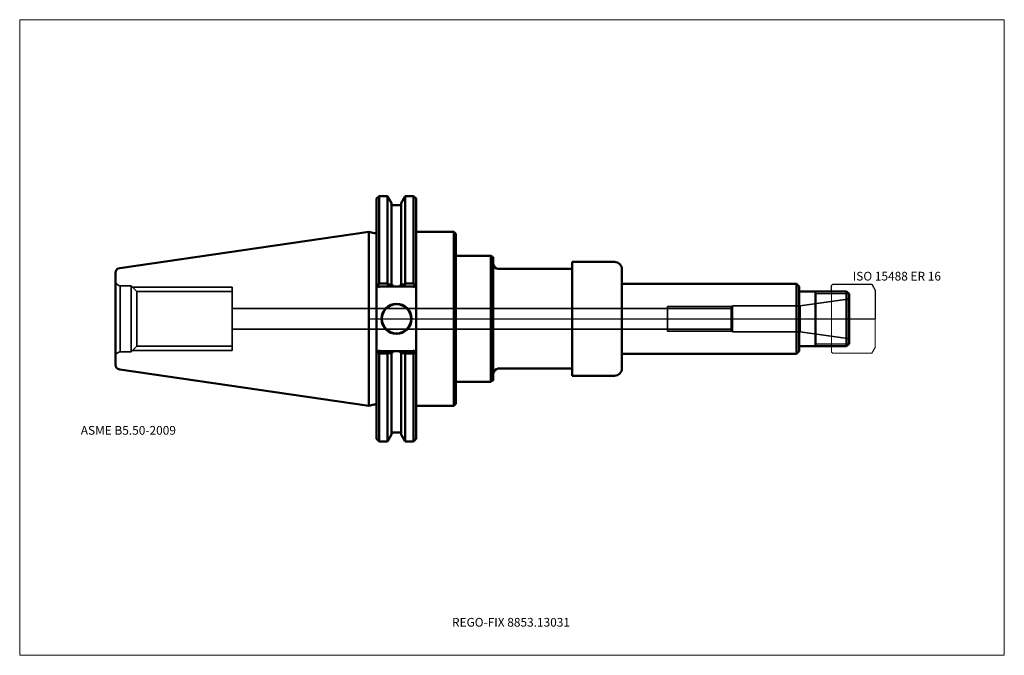
# Model space of a CAD drawing. Units: millimetres. Extents: x -140 to 255, y -135 to 120.
import ezdxf
from ezdxf.entities.mleader import LeaderData, LeaderLine
from ezdxf.lldxf.tags import DXFTag
from ezdxf.math import Vec2, Vec3

# ---------------------------------------------------------------- set-up
doc = ezdxf.new("R2010")
doc.units = ezdxf.units.MM
doc.layers.get('0').update_dxf_attribs({"plot": 0})
for name, color, linetype, lineweight in [('1', 4, 'Continuous', 50), ('11', 4, 'Continuous', 25), ('3', 1, 'Dashed_narrow', 35), ('RFCOMP01', 3, 'Long_dashed_dotted_narrow', 18), ('SK1', 4, 'Continuous', 50), ('SK3', 1, 'Dashed_narrow', 35), ('SK4', 2, 'Long_dashed_dotted_narrow', 25)]:
    doc.layers.add(name, color=color, linetype=linetype, lineweight=lineweight)
for name, color, linetype, lineweight, plot in [('4', 2, 'Long_dashed_dotted_narrow', 25, False), ('INFMAINVIEW', 9, 'Continuous', 18, False), ('INFTOTAL', 9, 'Continuous', 18, False), ('NOCUT', 7, 'Continuous', 25, False)]:
    doc.layers.add(name, color=color, linetype=linetype, lineweight=lineweight, plot=plot)
doc.layers.add('SK6', color=5, linetype='Continuous')
doc.styles.add('SEACAD_Monospac821_BT', font='txt')
doc.styles.get("Standard").update_dxf_attribs({"font": 'Monospac821 BT'})
tags = doc.linetypes.add('Dashed_narrow', pattern=[9.525, 6.35, -3.175]).pattern_tags.tags
tags[6:7] = [DXFTag(74, 4), DXFTag(75, 0), DXFTag(340, '0'), DXFTag(46, 0.0), DXFTag(50, 0.0), DXFTag(44, 0.0), DXFTag(45, 0.0)]
tags[4:5] = [DXFTag(74, 4), DXFTag(75, 0), DXFTag(340, '0'), DXFTag(46, 0.0), DXFTag(50, 0.0), DXFTag(44, 0.0), DXFTag(45, 0.0)]
tags = doc.linetypes.add('HIDDEN2', pattern=[19.05, 12.7, -6.35]).pattern_tags.tags
tags[6:7] = [DXFTag(74, 4), DXFTag(75, 0), DXFTag(340, '0'), DXFTag(46, 0.0), DXFTag(50, 0.0), DXFTag(44, 0.0), DXFTag(45, 0.0)]
tags[4:5] = [DXFTag(74, 4), DXFTag(75, 0), DXFTag(340, '0'), DXFTag(46, 0.0), DXFTag(50, 0.0), DXFTag(44, 0.0), DXFTag(45, 0.0)]
tags = doc.linetypes.add('Long_dashed_dotted_narrow', pattern=[28.575, 19.05, -3.175, 3.175, -3.175]).pattern_tags.tags
tags[10:11] = [DXFTag(74, 4), DXFTag(75, 0), DXFTag(340, '0'), DXFTag(46, 0.0), DXFTag(50, 0.0), DXFTag(44, 0.0), DXFTag(45, 0.0)]
tags[8:9] = [DXFTag(74, 4), DXFTag(75, 0), DXFTag(340, '0'), DXFTag(46, 0.0), DXFTag(50, 0.0), DXFTag(44, 0.0), DXFTag(45, 0.0)]
tags[6:7] = [DXFTag(74, 4), DXFTag(75, 0), DXFTag(340, '0'), DXFTag(46, 0.0), DXFTag(50, 0.0), DXFTag(44, 0.0), DXFTag(45, 0.0)]
tags[4:5] = [DXFTag(74, 4), DXFTag(75, 0), DXFTag(340, '0'), DXFTag(46, 0.0), DXFTag(50, 0.0), DXFTag(44, 0.0), DXFTag(45, 0.0)]

# ---------------------------------------------------------------- blocks, each defined once
blk = doc.blocks.new('_DOT')
at = {"color": 0}
blk.add_line((0, 0), (-1, 0), dxfattribs=at)
at = {"color": 0, "const_width": 0.333}
blk.add_lwpolyline([(-0.166, 0, 1), (0.166, 0, 1)], format="xyb", close=True, dxfattribs=at)

msp = doc.modelspace()

# ---------------------------------------------------------------- linework, layer by layer
at = {"layer": '1'}
for p, q in [((4.17, 49.21), (3.17, 48.21)), ((3.17, -48.21), (3.17, 48.21)), ((4.17, 49.21), (4.17, 14.11)), ((7.605, 49.21), (4.17, 49.21)), ((7.605, 49.21), (7.605, 14.11)), ((9.205, 46.439), (7.605, 49.21)), ((14.655, 49.21), (13.055, 46.439)), ((14.655, 49.21), (14.655, 14.11)), ((18.04, 49.21), (14.655, 49.21)), ((18.04, 49.21), (18.04, 14.11)), ((19.04, 48.21), (18.04, 49.21)), ((19.04, 48.21), (19.04, -48.21)), ((9.205, 46.439), (9.205, 13.816)), ((12.655, 45.65), (9.605, 45.65)), ((13.055, 46.439), (13.055, 13.816)), ((0, -34.925), (0, 34.925)), ((2.163, 34.345), (0, 34.925)), ((34.2, 34.925), (19.04, 34.925)), ((34.2, -34.925), (34.2, 34.925)), ((35, 34.125), (34.2, 34.925)), ((35, 34.125), (35, -34.125)), ((49, 25.25), (35, 25.25)), ((49, -25.25), (49, 25.25)), ((50, 24.673), (49, 25.25)), ((50, -24.673), (50, 24.673)), ((81.598, 20), (52, 20)), ((81.598, -22.825), (81.598, 22.825)), ((98.598, 22.825), (81.598, 22.825)), ((101.598, 19.825), (101.598, -19.825)), ((3.17, 13.955), (3.652, 13.473)), ((3.652, 13.473), (4.17, 14.11)), ((4.17, 12.955), (3.652, 13.473)), ((3.963, 12.455), (4.17, 12.955)), ((4.17, 14.11), (7.605, 14.11)), ((18.04, 12.955), (4.17, 12.955)), ((7.605, 14.11), (7.748, 13.807)), ((7.656, 12.955), (7.748, 13.807)), ((9.605, 13.724), (9.161, 12.955)), ((9.162, 12.955), (9.605, 13.723)), ((9.205, 13.816), (9.205, 13.43)), ((13.099, 12.955), (12.655, 13.724)), ((12.655, 13.723), (13.098, 12.955)), ((13.055, 13.43), (13.055, 13.816)), ((14.655, 14.11), (14.512, 13.807)), ((14.512, 13.807), (14.604, 12.955)), ((18.04, 14.11), (14.655, 14.11)), ((18.558, 13.473), (18.04, 14.11)), ((18.558, 13.473), (18.04, 12.955)), ((18.247, 12.455), (18.04, 12.955)), ((19.04, 13.955), (18.558, 13.473)), ((171.7, 14), (101.598, 14)), ((172.7, 13), (171.7, 14)), ((171.7, 14), (171.7, -14)), ((172.7, -13), (172.7, 13)), ((172.7, 11), (191.7, 11)), ((179.2, -11), (179.2, 11)), ((191.7, 11), (191.7, -11)), ((192.7, 10), (191.7, 11)), ((192.7, -10), (192.7, 10)), ((172.7, -11), (191.7, -11)), ((191.7, -11), (192.7, -10)), ((3.623, -13.502), (3.17, -13.955)), ((3.623, -13.502), (4.17, -12.955)), ((4.17, -13.943), (3.623, -13.502)), ((4.17, -12.955), (3.963, -12.455)), ((4.17, -12.955), (18.04, -12.955)), ((7.605, -13.943), (4.17, -13.943)), ((4.17, -49.21), (4.17, -13.943)), ((7.704, -13.806), (7.605, -13.943)), ((7.605, -49.21), (7.605, -13.943)), ((7.704, -13.806), (7.823, -12.955)), ((9.162, -12.955), (9.605, -13.723)), ((9.205, -13.429), (9.205, -13.815)), ((9.205, -46.439), (9.205, -13.815)), ((12.655, -13.723), (13.098, -12.955)), ((13.055, -13.815), (13.055, -13.429)), ((13.055, -46.439), (13.055, -13.815)), ((14.437, -12.955), (14.556, -13.806)), ((14.556, -13.806), (14.655, -13.943)), ((14.655, -49.21), (14.655, -13.943)), ((14.655, -13.943), (18.04, -13.943)), ((18.04, -12.955), (18.247, -12.455)), ((18.04, -12.955), (18.587, -13.502)), ((18.04, -13.943), (18.587, -13.502)), ((18.04, -49.21), (18.04, -13.943)), ((18.587, -13.502), (19.04, -13.955)), ((101.598, -14), (171.7, -14)), ((171.7, -14), (172.7, -13)), ((52, -20), (81.598, -20)), ((81.598, -22.825), (98.598, -22.825)), ((35, -25.25), (49, -25.25)), ((49, -25.25), (50, -24.673)), ((0, -34.925), (2.163, -34.345)), ((19.04, -34.925), (34.2, -34.925)), ((34.2, -34.925), (35, -34.125)), ((7.605, -49.21), (9.205, -46.439)), ((9.605, -45.65), (12.655, -45.65)), ((13.055, -46.439), (14.655, -49.21)), ((3.17, -48.21), (4.17, -49.21)), ((4.17, -49.21), (7.605, -49.21)), ((14.655, -49.21), (18.04, -49.21)), ((18.04, -49.21), (19.04, -48.21))]:
    msp.add_line(p, q, dxfattribs=at)
for radius in [6.05, 5.85]:
    msp.add_circle((11.18, 0), radius, dxfattribs=at)
for centre, radius, start, end in [((9.605, 46.05), 0.4, 180, 270), ((12.655, 46.05), 0.4, 270, 360), ((2.37, 35.118), 0.8, 255.00409, 0.01751), ((52, 22), 2, 180, 270), ((98.598, 19.825), 3, 0, 90), ((52, -22), 2, 90, 180), ((98.598, -19.825), 3, 270, 0), ((2.37, -35.118), 0.8, -0.01751, 104.99591), ((9.605, -46.05), 0.4, 90, 180), ((12.655, -46.05), 0.4, 0, 90)]:
    msp.add_arc(centre, radius, start, end, dxfattribs=at)
for points, knots in [([(7.748, 13.807), (8.165, 13.81), (8.582, 13.812), (8.997, 13.815), (9.067, 13.815), (9.136, 13.816), (9.205, 13.816)], [0, 0, 0, 0, 0.857, 0.857, 0.857, 1, 1, 1, 1]), ([(9.205, 13.43), (9.208, 13.395), (9.214, 13.327), (9.288, 13.32), (9.382, 13.4), (9.491, 13.538), (9.563, 13.656), (9.605, 13.724)], [0, 0, 0, 0, 0.159, 0.309, 0.498, 0.712, 1, 1, 1, 1]), ([(12.655, 13.724), (12.697, 13.656), (12.77, 13.538), (12.886, 13.388), (13.025, 13.281), (13.045, 13.383), (13.055, 13.43)], [0, 0, 0, 0, 0.289, 0.504, 0.77, 1, 1, 1, 1]), ([(14.512, 13.807), (14.095, 13.81), (13.678, 13.812), (13.263, 13.815), (13.193, 13.815), (13.124, 13.816), (13.055, 13.816)], [0, 0, 0, 0, 0.857, 0.857, 0.857, 1, 1, 1, 1]), ([(9.205, -13.815), (8.754, -13.812), (8.303, -13.809), (7.851, -13.807), (7.802, -13.806), (7.753, -13.806), (7.704, -13.806)], [0, 0, 0, 0, 0.902, 0.902, 0.902, 1, 1, 1, 1]), ([(9.605, -13.723), (9.563, -13.655), (9.49, -13.537), (9.374, -13.387), (9.235, -13.28), (9.215, -13.382), (9.205, -13.429)], [0, 0, 0, 0, 0.289, 0.504, 0.77, 1, 1, 1, 1]), ([(13.055, -13.429), (13.052, -13.394), (13.046, -13.326), (12.972, -13.319), (12.878, -13.398), (12.769, -13.536), (12.697, -13.655), (12.655, -13.723)], [0, 0, 0, 0, 0.159, 0.309, 0.498, 0.712, 1, 1, 1, 1]), ([(13.055, -13.815), (13.506, -13.812), (13.957, -13.809), (14.409, -13.807), (14.458, -13.806), (14.507, -13.806), (14.556, -13.806)], [0, 0, 0, 0, 0.902, 0.902, 0.902, 1, 1, 1, 1])]:
    msp.add_open_spline(points, degree=3, knots=knots, dxfattribs=at)
at = {"layer": '11'}
for p, q in [((192.62, 10.08), (179.2, 10.08)), ((179.2, -10.078), (192.622, -10.078))]:
    msp.add_line(p, q, dxfattribs=at)
at = {"layer": '3'}
for p, q in [((145.362, 4.188), (-54.8, 4.188)), ((-54.8, -4.188), (145.362, -4.188))]:
    msp.add_line(p, q, dxfattribs=at)
at = {"layer": '4'}
msp.add_line((0, 0), (192.7, 0), dxfattribs=at)
at = {"layer": 'Default', "color": 1, "linetype": 'HIDDEN2', "lineweight": 35}
for p, q in [((-99.695, -13.2), (-99.695, 13.2)), ((-95.25, 13.2), (-99.695, 13.2)), ((-95.25, -13.2), (-95.25, 13.2)), ((-93.032, 10.982), (-95.25, 13.2)), ((-94.75, 12.7), (-54.8, 12.7)), ((-54.8, -12.7), (-54.8, 12.7)), ((-54.8, 12.7), (-54.8, 12.7)), ((-54.8, -12.7), (-54.8, 12.7)), ((-93.032, -10.982), (-93.032, 10.982)), ((-54.8, 10.982), (-93.032, 10.982)), ((-54.8, 10.982), (-54.8, 10.982)), ((-95.25, -13.2), (-93.032, -10.982)), ((-93.032, -10.982), (-54.8, -10.982)), ((-54.8, -10.982), (-54.8, -10.982)), ((-99.695, -13.2), (-95.25, -13.2)), ((-94.75, -12.7), (-54.8, -12.7)), ((-54.8, -12.7), (-54.8, -12.7))]:
    msp.add_line(p, q, dxfattribs=at)
for centre, start, end in [((-96.685, 20.612), 232.09679, 247.90321), ((-96.685, -20.612), 112.09679, 127.90321)]:
    msp.add_arc(centre, 8, start, end, dxfattribs=at)
at = {"layer": 'INFMAINVIEW'}
for p, q in [((-140, -135), (-140, 120)), ((-140, 120), (255, 120)), ((255, 120), (255, -135)), ((255, -135), (-140, -135))]:
    msp.add_line(p, q, dxfattribs=at)
at = {"layer": 'INFTOTAL'}
for p, q in [((-140, 120), (255, 120)), ((-140, -135), (-140, 120)), ((255, 120), (255, -135)), ((255, -135), (-140, -135))]:
    msp.add_line(p, q, dxfattribs=at)
at = {"layer": 'NOCUT'}
for p, q in [((4.17, 49.21), (3.17, 48.21)), ((3.17, 35.118), (3.17, 48.21)), ((7.605, 49.21), (4.17, 49.21)), ((9.205, 46.439), (7.605, 49.21)), ((14.655, 49.21), (13.055, 46.439)), ((18.04, 49.21), (14.655, 49.21)), ((19.04, 48.21), (18.04, 49.21)), ((19.04, 48.21), (19.04, 34.925)), ((9.205, 46.439), (9.205, 46.05)), ((12.655, 45.65), (9.605, 45.65)), ((13.055, 46.439), (13.055, 46.05)), ((0, 0), (0, 34.925)), ((2.163, 34.345), (0, 34.925)), ((34.2, 34.925), (19.04, 34.925)), ((35, 34.125), (34.2, 34.925)), ((35, 34.125), (35, 25.25)), ((49, 25.25), (35, 25.25)), ((50, 24.673), (49, 25.25)), ((50, 22), (50, 24.673)), ((81.598, 20), (52, 20)), ((81.598, 20), (81.598, 22.825)), ((98.598, 22.825), (81.598, 22.825)), ((101.598, 19.825), (101.598, 14)), ((171.7, 14), (101.598, 14)), ((172.7, 13), (171.7, 14)), ((172.7, 11), (172.7, 13)), ((185.7, 13.35), (186.2, 13.85)), ((185.7, 11), (185.7, 13.35)), ((186.2, 13.85), (201.837, 13.85)), ((201.837, 13.85), (201.847, 13.844)), ((201.847, 13.844), (203.2, 11.5)), ((172.7, 11), (185.7, 11)), ((203.2, 11.5), (203.2, 0)), ((0, 0), (203.2, 0))]:
    msp.add_line(p, q, dxfattribs=at)
for centre, radius, start, end in [((9.605, 46.05), 0.4, 180, 270), ((12.655, 46.05), 0.4, 270, 360), ((2.37, 35.118), 0.8, 255.00409, 0.01751), ((52, 22), 2, 180, 270), ((98.598, 19.825), 3, 0, 90)]:
    msp.add_arc(centre, radius, start, end, dxfattribs=at)
at = {"layer": 'RFCOMP01'}
for p, q in [((185.7, 13.35), (186.2, 13.85)), ((185.7, -13.35), (185.7, 13.35)), ((186.2, 13.85), (201.837, 13.85)), ((201.837, 13.85), (201.847, 13.844)), ((201.847, 13.844), (203.2, 11.5)), ((203.2, 11.5), (203.2, -11.5)), ((201.847, -13.844), (203.2, -11.5)), ((185.7, -13.35), (186.2, -13.85)), ((186.2, -13.85), (201.837, -13.85)), ((201.837, -13.85), (201.847, -13.844))]:
    msp.add_line(p, q, dxfattribs=at)
at = {"layer": 'SK1'}
for p, q in [((0, 34.925), (-99.889, 20.358)), ((-101.6, -18.379), (-101.6, 18.379)), ((-99.889, -20.358), (0, -34.925))]:
    msp.add_line(p, q, dxfattribs=at)
for centre, start, end in [((-99.6, 18.379), 98.30833, 179.99972), ((-99.6, -18.379), 180.00028, 261.69167)]:
    msp.add_arc(centre, 2, start, end, dxfattribs=at)
at = {"layer": 'SK3'}
for p, q in [((192.111, 7.917), (173.133, 5.25)), ((145.85, 5), (119.9, 5)), ((119.9, 5), (119.9, 4.188)), ((119.9, 4.188), (119.9, -4.188)), ((145.362, 4.188), (146, 5.25)), ((145.362, -4.188), (145.362, 4.188)), ((146, -5.25), (146, 5.25)), ((173.133, 5.25), (146, 5.25)), ((173.133, 5.25), (173.133, -5.25)), ((119.9, -4.188), (119.9, -5)), ((145.85, -5), (119.9, -5)), ((145.362, -4.188), (146, -5.25)), ((146, -5.25), (173.133, -5.25)), ((173.133, -5.25), (192.111, -7.917))]:
    msp.add_line(p, q, dxfattribs=at)
for centre, start, end in [((192, 8.709), 277.9771, 331.0482), ((192, -8.709), 28.9518, 82.0229)]:
    msp.add_arc(centre, 0.8, start, end, dxfattribs=at)
at = {"layer": 'SK4'}
msp.add_line((0, 0), (197.7, 0), dxfattribs=at)

# ---------------------------------------------------------------- texts
at = {"layer": 'SK6', "style": 'SEACAD_Monospac821_BT'}
for s, p in [('ISO 15488 ER 16', (194.2, 15.35)), ('ASME B5.50-2009', (-115.5, -46.5))]:
    msp.add_text(s, height=3.5, dxfattribs=at).set_placement(p)

# ---------------------------------------------------------------- leaders
at = {"layer": 'SK6'}
ml = msp.add_multileader_mtext('Standard', dxfattribs=at)
ml.set_content('{\\pxsm0.9;\\fMonospac821 BT|b0||i0||c0|p34;\\W1.;REGO-FIX 8853.13031\\P}', color=256)
ml.set_leader_properties()
ml.set_arrow_properties(name='DOT')
ml.build(insert=Vec2(0, 0))
ml.multileader.update_dxf_attribs({"leader_type": 0, "dogleg_length": 0, "arrow_head_size": 3.5})
ctx = ml.context
ctx.base_point, ctx.char_height, ctx.arrow_head_size, ctx.landing_gap_size = Vec3(31.421, -102.086), 3.5, 3.5, 1.225
ctx.mtext.insert = Vec3(33.421, -120)

doc.saveas('drawing.dxf')
